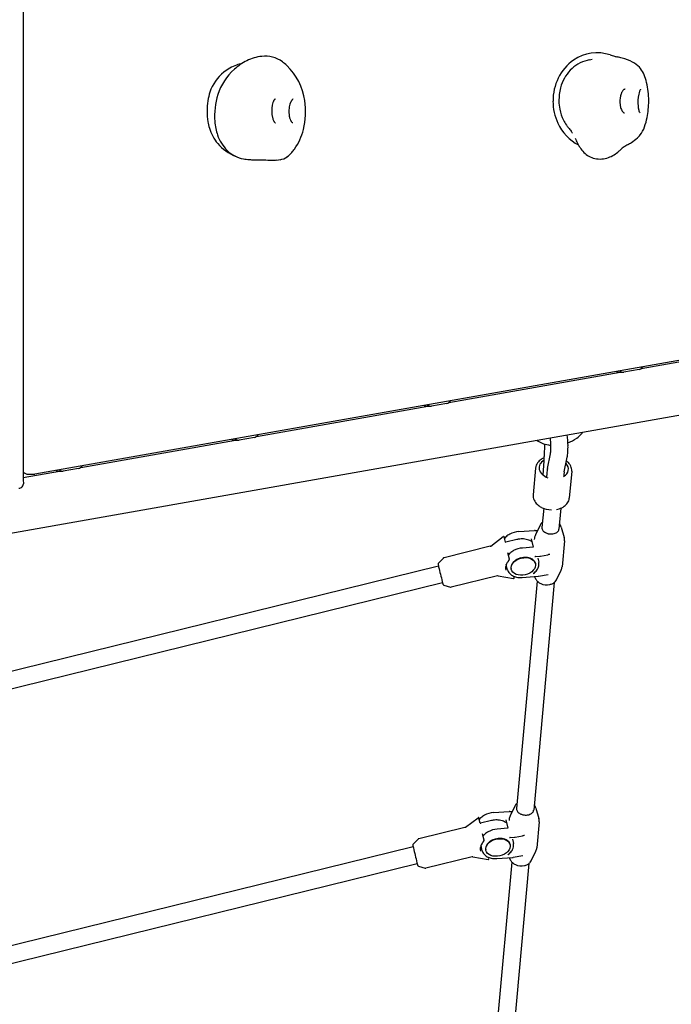
# Model space of a CAD drawing. Units: inches. Extents: x 8 to 491, y 139 to 472.
# Drawn here: x 336 to 360, y 269 to 305 of the extents above; entities that cross this region are included whole.
import ezdxf

# ---------------------------------------------------------------- set-up
doc = ezdxf.new("R2010")
doc.units = ezdxf.units.IN
doc.header["$LTSCALE"] = 12
doc.header["$MEASUREMENT"] = 0
doc.layers.add('1', color=7, linetype='Continuous')
doc.layers.add('33', color=20, linetype='Continuous')
doc.styles.get("Standard").update_dxf_attribs({"font": 'romans.shx'})
doc.dimstyles.get("Standard").update_dxf_attribs({"dimscale": 60, "dimtxt": 0.0833, "dimasz": 0.0833, "dimexe": 0.0833, "dimexo": 0.04, "dimgap": 0.09, "dimtad": 0, "dimtih": 1, "dimtoh": 1, "dimdec": 4, "dimzin": 1, "dimdsep": 46, "dimlunit": 4, "dimtxsty": 'Standard', "dimcen": 0.09, "dimclrt": 150, "dimadec": 4, "dimazin": 0, "dimtfac": 1, "dimtdec": 0, "dimtofl": 0, "dimtmove": 0, "dimatfit": 3, "dimfxl": 1, "dimtolj": 1, "dimtzin": 0, "dimarcsym": 0})

# ---------------------------------------------------------------- blocks, each defined once
blk = doc.blocks.new('*D40')
at = {"layer": '33', "color": 0, "lineweight": -2, "transparency": 16777216}
for p, q in [((343.748, 444.682), (12.496, 444.682)), ((17.494, 439.684), (17.494, 280.587)), ((17.494, 178.636), (17.494, 263.837)), ((343.156, 173.638), (12.496, 173.638))]:
    blk.add_line(p, q, dxfattribs=at)
at = {"layer": '33', "color": 0, "transparency": 16777216}
for points in [[(16.661, 439.684), (18.327, 439.684), (17.494, 444.682)], [(16.661, 178.636), (18.327, 178.636), (17.494, 173.638)]]:
    blk.add_solid(points, dxfattribs=at)
at = {"layer": '33', "color": 150, "transparency": 16777216, "insert": (17.494, 272.212), "char_height": 4.998, "attachment_point": 5}
blk.add_mtext('\\A1;22\'-7"', dxfattribs=at)

msp = doc.modelspace()

# ---------------------------------------------------------------- linework, layer by layer
at = {"layer": '1'}
for p, q in [((336.336, 328.111), (336.336, 288.273)), ((346.116, 302.046), (346.116, 302.046)), ((346.121, 302.047), (346.121, 302.047)), ((322.464, 283.975), (391.853, 296.21)), ((381.268, 296.32), (336.766, 288.473)), ((358.715, 292.296), (364.913, 293.389)), ((351.752, 291.069), (357.949, 292.161)), ((357.913, 292.161), (358.057, 292.161)), ((358.638, 292.261), (358.084, 292.164)), ((344.789, 289.841), (350.986, 290.934)), ((350.95, 290.934), (351.094, 290.934)), ((351.675, 291.034), (351.121, 290.936)), ((338.423, 288.718), (344.023, 289.706)), ((343.986, 289.706), (344.131, 289.706)), ((344.712, 289.806), (344.158, 289.708)), ((355.213, 289.566), (355.202, 289.108)), ((355.194, 288.942), (355.149, 288.452)), ((355.322, 288.68), (355.431, 289.213)), ((355.93, 288.556), (356.038, 289.089)), ((336.336, 288.35), (337.657, 288.583)), ((337.621, 288.583), (337.766, 288.583)), ((338.346, 288.683), (337.792, 288.586)), ((354.891, 288.696), (354.804, 287.726)), ((356.198, 288.578), (356.111, 287.608)), ((336.336, 288.273), (336.347, 288.129)), ((336.529, 288.469), (336.722, 288.469)), ((355.297, 288.501), (355.285, 288.367)), ((355.915, 288.446), (355.91, 288.39)), ((355.184, 287.239), (355.121, 286.543)), ((355.807, 287.243), (355.738, 286.487)), ((354.28, 286.397), (354.855, 286.44)), ((354.872, 286.44), (354.961, 286.437)), ((355.053, 286.629), (354.883, 286.276)), ((355.821, 286.56), (355.925, 286.182)), ((353.269, 285.872), (353.723, 286.215)), ((353.8, 286.015), (353.755, 286.203)), ((354.208, 286.108), (353.82, 286.012)), ((354.736, 286.139), (354.808, 285.836)), ((354.85, 286.159), (354.846, 286.114)), ((353.251, 285.864), (351.576, 285.451)), ((354.804, 285.83), (354.421, 285.802)), ((355.936, 286.061), (355.851, 285.124)), ((351.371, 285.258), (351.552, 285.438)), ((353.944, 285.403), (353.891, 285.627)), ((354.886, 285.493), (355.048, 285.505)), ((354.972, 285.432), (355.007, 285.284)), ((355.065, 285.507), (355.334, 285.558)), ((329.062, 279.668), (351.374, 285.157)), ((353.878, 285.017), (353.832, 285.211)), ((354.008, 285.033), (354.004, 285.047)), ((354.884, 285.24), (354.88, 285.254)), ((353.514, 284.796), (351.838, 284.383)), ((353.534, 284.796), (354.095, 284.704)), ((354.118, 284.732), (354.107, 284.777)), ((354.408, 284.735), (354.983, 284.778)), ((354.881, 284.722), (354.868, 284.77)), ((355, 284.78), (355.351, 284.846)), ((355.649, 284.653), (355.819, 285.006)), ((329.211, 279.061), (351.523, 284.55)), ((351.567, 284.46), (351.812, 284.384)), ((354.947, 284.608), (354.204, 276.373)), ((355.564, 284.553), (354.822, 276.317)), ((353.364, 276.227), (353.938, 276.27)), ((353.956, 276.27), (354.044, 276.267)), ((354.136, 276.459), (353.966, 276.106)), ((354.904, 276.39), (355.008, 276.012)), ((352.353, 275.702), (352.807, 276.045)), ((352.883, 275.845), (352.839, 276.033)), ((353.292, 275.938), (352.903, 275.842)), ((353.82, 275.969), (353.891, 275.666)), ((353.934, 275.989), (353.93, 275.944)), ((355.019, 275.891), (354.935, 274.954)), ((352.335, 275.694), (350.659, 275.281)), ((353.027, 275.233), (352.975, 275.457)), ((353.888, 275.66), (353.504, 275.632)), ((350.454, 275.088), (350.636, 275.268)), ((352.961, 274.847), (352.916, 275.041)), ((353.967, 275.07), (353.964, 275.084)), ((353.969, 275.323), (354.131, 275.335)), ((354.055, 275.262), (354.09, 275.114)), ((354.149, 275.337), (354.418, 275.388)), ((350.457, 274.987), (334.788, 271.133)), ((353.091, 274.863), (353.088, 274.877)), ((354.732, 274.483), (354.902, 274.836)), ((350.607, 274.38), (334.938, 270.526)), ((352.598, 274.626), (350.922, 274.213)), ((352.618, 274.626), (353.179, 274.534)), ((353.201, 274.562), (353.19, 274.607)), ((354.03, 274.438), (353.288, 266.203)), ((353.492, 274.565), (354.066, 274.608)), ((354.647, 274.383), (353.905, 266.147)), ((353.965, 274.552), (353.952, 274.6)), ((354.083, 274.61), (354.434, 274.676)), ((350.65, 274.29), (350.895, 274.214))]:
    msp.add_line(p, q, dxfattribs=at)
for centre, radius, start, end in [((345.139, 302.049), 1.551, 95.9656, 116.8885), ((345.096, 302.531), 1.068, 53.8404, 96.3536), ((357.113, 302.253), 1.469, 70.9997, 125.2214), ((358.397, 305.95), 2.444, 250.7616, 254.5839), ((358.312, 305.802), 2.279, 255.6396, 258.4644), ((357.153, 300.301), 3.343, 74.938, 77.8476), ((344.664, 301.704), 1.685, 110.9914, 128.9189), ((345.365, 301.592), 2.061, 116.7428, 131.9611), ((344.574, 301.909), 1.461, 102.0266, 110.5925), ((344.876, 302.215), 1.453, 46.1251, 54.1629), ((344.376, 301.685), 2.181, 8.0183, 46.3073), ((357.236, 302.068), 1.692, 125.0084, 154.1806), ((357.039, 302.248), 1.228, 103.3733, 136.5359), ((357.509, 300.381), 3.153, 102.2725, 103.8337), ((344.97, 356.334), 54.188, 282.6515, 282.7626), ((357.55, 301.75), 1.84, 62.4184, 75.1577), ((357.989, 302.569), 0.911, 43.5573, 63.0344), ((358, 302.597), 0.884, 25.8263, 42.7128), ((344.564, 301.804), 1.545, 128.3573, 161.3738), ((345.352, 301.574), 2.066, 131.3517, 162.1049), ((357.229, 302.077), 1.483, 136.7876, 165.136), ((357.412, 302.315), 1.535, 15.3852, 25.7538), ((357.405, 301.977), 1.883, 153.939, 180.1407), ((356.259, 302.009), 2.728, 1.3861, 15.1606), ((344.884, 301.705), 1.879, 161.6435, 171.4174), ((345.856, 301.442), 2.586, 162.744, 184.6362), ((357.487, 302.007), 1.75, 165.0907, 181.125), ((358.885, 301.959), 0.943, 167.4624, 187.1402), ((358.569, 302.026), 0.62, 159.9294, 167.1301), ((358.408, 302.085), 0.449, 153.301, 160.015), ((358.314, 302.133), 0.343, 143.2524, 153.391), ((358.225, 302.2), 0.231, 133.869, 143.3588), ((358.176, 302.252), 0.16, 122.7327, 134.1256), ((358.146, 302.301), 0.103, 108.9809, 123.143), ((358.135, 302.332), 0.0698, 91.9623, 109.0487), ((358.136, 302.299), 0.103, 91.1752, 91.8294), ((359.948, 301.927), 1.355, 167.2662, 185.7945), ((359.475, 302.033), 0.87, 160.2394, 167.2309), ((359.046, 302.188), 0.413, 153.0353, 160.4053), ((358.826, 302.3), 0.167, 146.0053, 153.1765), ((358.731, 302.367), 0.0504, 134.9729, 148.0516), ((345.435, 301.62), 2.437, 171.3669, 189.2384), ((346.445, 301.626), 1.106, 169.4491, 192.9546), ((346.085, 301.69), 0.74, 161.9977, 169.2402), ((345.806, 301.781), 0.447, 155.9038, 162.0305), ((345.684, 301.837), 0.312, 148.7323, 156.1231), ((345.591, 301.893), 0.204, 142.5141, 148.7357), ((345.536, 301.936), 0.134, 131.7538, 142.9627), ((345.495, 301.984), 0.0714, 118.1464, 132.2031), ((345.475, 302.021), 0.0289, 92.414, 119.0924), ((346.892, 301.609), 0.93, 166.9242, 174.0254), ((346.652, 301.664), 0.683, 159.9132, 166.8891), ((346.485, 301.725), 0.506, 155.6272, 159.8689), ((346.449, 301.741), 0.467, 153.8418, 155.6162), ((346.385, 301.773), 0.395, 149.0881, 153.9509), ((346.291, 301.83), 0.285, 143.2259, 149.1445), ((346.235, 301.872), 0.215, 136.6954, 143.3552), ((346.188, 301.917), 0.15, 131.8445, 136.6872), ((346.157, 301.952), 0.104, 126.0131, 131.9839), ((346.145, 301.969), 0.0821, 119.8989, 126.1662), ((346.134, 301.989), 0.0598, 113.0681, 120.0442), ((346.126, 302.006), 0.041, 105.2971, 113.2863), ((346.124, 302.014), 0.0331, 101.0984, 105.2811), ((346.123, 302.018), 0.0282, 93.9995, 101.1753), ((343.807, 301.588), 2.758, 346.4739, 8.3791), ((357.41, 301.969), 1.889, 179.8912, 204.9276), ((357.486, 301.997), 1.75, 180.784, 190.5396), ((358.61, 301.924), 0.666, 187.1252, 199.0681), ((359.532, 301.885), 0.937, 185.8211, 194.0333), ((355.771, 301.99), 3.217, 349.0195, 359.7397), ((356.087, 301.989), 2.901, 359.7215, 1.6931), ((347.044, 301.59), 1.083, 173.8845, 185.2581), ((346.851, 301.574), 0.89, 185.3577, 189.6892), ((346.68, 301.546), 0.716, 189.7549, 194.7618), ((357.188, 301.935), 1.445, 190.2801, 206.6353), ((358.428, 301.862), 0.473, 199.1072, 209.1932), ((358.296, 301.79), 0.323, 209.4293, 216.9036), ((358.204, 301.722), 0.209, 217.1191, 226.7013), ((358.154, 301.669), 0.136, 226.8731, 234.8497), ((358.123, 301.625), 0.0827, 234.716, 249.9037), ((358.115, 301.605), 0.0606, 250.4001, 267.3763), ((358.117, 301.641), 0.097, 267.2269, 269.1398), ((359.121, 301.782), 0.513, 194.0219, 202.273), ((358.839, 301.665), 0.208, 201.9919, 212.632), ((358.716, 301.588), 0.0627, 213.8593, 223.917), ((344.919, 301.537), 1.915, 189.2717, 196.4761), ((345.228, 301.377), 1.955, 184.2388, 198.786), ((346.102, 301.551), 0.755, 193.2728, 197.4786), ((345.842, 301.469), 0.482, 197.4221, 204.9476), ((345.679, 301.393), 0.303, 205.0246, 212.2586), ((345.583, 301.334), 0.19, 212.536, 221.5029), ((345.512, 301.271), 0.0956, 221.4594, 233.6667), ((345.479, 301.226), 0.0393, 233.8802, 249.8437), ((345.472, 301.209), 0.0211, 252.3376, 257.7568), ((345.47, 301.201), 0.0123, 258.4613, 266.7197), ((346.424, 301.474), 0.45, 194.2792, 206.6946), ((346.31, 301.421), 0.324, 207.3235, 208.6679), ((346.265, 301.396), 0.273, 208.6852, 214.3129), ((346.214, 301.362), 0.211, 214.3291, 220.6308), ((346.165, 301.32), 0.147, 220.6646, 226.8067), ((346.139, 301.292), 0.109, 226.8788, 233.8319), ((346.12, 301.267), 0.0781, 233.8072, 241.7435), ((346.11, 301.248), 0.0561, 241.7231, 250.6904), ((346.105, 301.232), 0.0396, 250.6303, 263.0571), ((346.104, 301.227), 0.0342, 263.4448, 265.9861), ((346.106, 301.265), 0.0729, 266.0013, 266.0894), ((357.228, 301.875), 1.683, 204.6374, 242.2439), ((357.23, 301.975), 1.501, 207.3105, 215.3403), ((357.933, 302.465), 2.357, 215.1676, 218.2729), ((356.783, 301.791), 2.186, 339.8488, 349.0977), ((344.544, 301.421), 1.521, 196.2803, 220.2971), ((344.74, 301.212), 1.44, 198.8097, 225.2755), ((344.456, 301.451), 2.095, 324.5247, 345.9686), ((363.112, 306.579), 8.972, 218.4118, 219.3561), ((355.572, 300.404), 0.773, 31.5296, 38.8583), ((358.021, 301.268), 0.836, 311.5585, 321.4794), ((357.849, 301.391), 1.048, 322.1116, 340.3011), ((344.654, 301.533), 1.678, 220.7976, 247.7986), ((364.321, 304.428), 8.856, 205.4078, 206.6616), ((358.204, 301.362), 2.013, 206.8083, 210.6588), ((357.445, 300.907), 1.128, 210.4192, 221.6256), ((361.193, 295.518), 5.71, 121.4053, 122.8443), ((355.753, 304.534), 4.82, 300.7495, 302.7156), ((357.353, 302.04), 1.857, 302.782, 311.1978), ((344.508, 300.973), 1.108, 225.0976, 260.206), ((345.358, 300.714), 0.929, 305.0961, 320.027), ((344.737, 301.264), 1.758, 319.2759, 324.147), ((357.231, 300.71), 0.837, 221.2648, 252.3672), ((357.161, 300.956), 1.089, 286.5257, 310.6743), ((354.985, 303.422), 4.378, 311.2339, 312.8057), ((358.653, 299.455), 1.025, 122.8948, 132.5191), ((344.629, 301.597), 1.743, 259.7769, 266.4194), ((344.811, 304.559), 4.71, 266.4704, 268.6613), ((345.225, 323.3), 23.456, 268.7185, 269.5866), ((347.398, 407.608), 107.789, 268.75484, 268.90432), ((345.394, 302.64), 2.801, 268.8254, 272.6346), ((345.477, 300.823), 0.983, 272.6914, 279.6466), ((345.549, 300.449), 0.603, 278.8795, 304.7339), ((357.225, 300.739), 0.863, 253.3364, 286.5358), ((355.46, 290.42), 0.889, 234.0248, 248.0223), ((352.014, 289.417), 3.432, 1.0863, 6.1862), ((351.987, 289.415), 4.079, 1.2673, 6.7557), ((355.605, 290.835), 1.312, 290.3178, 306.252), ((355.75, 290.636), 1.066, 306.2986, 320.7918), ((355.851, 290.547), 0.932, 321.0831, 323.5918), ((355.534, 290.602), 1.085, 248.0016, 260.6456), ((355.559, 290.731), 1.216, 260.4609, 264.5676), ((354.073, 289.397), 1.371, 354.7417, 357.9634), ((353.073, 289.435), 2.372, 357.8879, 1.131), ((353.194, 289.436), 2.871, 356.8414, 1.383), ((355.36, 288.592), 0.493, 122.4241, 143.7544), ((355.441, 288.473), 0.637, 112.1406, 122.8197), ((353.061, 289.131), 2.141, 354.9325, 357.0137), ((352.36, 289.171), 2.843, 356.9486, 358.7272), ((355.056, 289.287), 0.382, 348.7829, 352.3082), ((354.704, 289.338), 0.738, 352.079, 354.8073), ((355.667, 288.514), 0.561, 38.7759, 52.1485), ((354.91, 289.312), 1.15, 348.8464, 352.8307), ((354.372, 289.374), 1.691, 353.0259, 356.7482), ((355.268, 288.659), 0.379, 143.7443, 174.4439), ((357.281, 288.326), 1.992, 172.2426, 174.9404), ((356.694, 288.405), 1.399, 169.1047, 172.2162), ((356.494, 288.442), 1.196, 168.5073, 169.0077), ((355.747, 288.577), 0.459, 24.1798, 38.8625), ((355.823, 288.61), 0.376, 355.1748, 24.4395), ((336.529, 288.719), 0.25, 219.4947, 270), ((336.722, 288.719), 0.25, 270, 280), ((357.562, 288.297), 1.654, 174.2571, 174.8541), ((357.168, 288.339), 1.258, 172.2055, 174.3271), ((356.8, 288.389), 0.886, 170.1607, 172.2322), ((356.471, 288.447), 0.552, 168.5455, 170.1685), ((336.162, 288.205), 0.245, 275.328, 282.4743), ((336.175, 288.152), 0.191, 282.0511, 302.5847), ((336.198, 288.117), 0.15, 302.4149, 4.5442), ((355.179, 287.694), 0.377, 175.1884, 205.3714), ((355.28, 287.741), 0.488, 205.3459, 226.7321), ((355.702, 287.661), 0.414, 316.0434, 339.2443), ((355.747, 287.641), 0.365, 339.6858, 354.7489), ((355.4, 287.866), 0.661, 226.5324, 243.5599), ((355.489, 288.047), 0.863, 243.614, 268.357), ((355.52, 287.926), 0.741, 279.5613, 296.2804), ((355.604, 287.757), 0.551, 296.1901, 315.9414), ((354.867, 286.275), 0.166, 88.1069, 94.2568), ((355.281, 286.519), 0.254, 142.2101, 154.1498), ((355.316, 286.491), 0.298, 126.6874, 142.0417), ((355.258, 286.531), 0.138, 175.0543, 198.534), ((355.295, 286.543), 0.176, 198.468, 215.7223), ((355.346, 286.579), 0.239, 215.4834, 230.0835), ((355.58, 286.51), 0.161, 320.6827, 338.6429), ((355.603, 286.5), 0.136, 339.0643, 354.7078), ((355.533, 286.468), 0.303, 31.7695, 42.9542), ((355.571, 286.49), 0.259, 15.6479, 31.902), ((353.736, 286.199), 0.0202, 31.7166, 126.8863), ((353.734, 286.197), 0.0219, 30.3104, 32.3454), ((353.736, 286.198), 0.02, 13.2772, 13.8209), ((354.199, 285.794), 0.561, 131.798, 140.3414), ((354.277, 285.702), 0.681, 118.0676, 131.5529), ((354.341, 285.58), 0.819, 94.2749, 118.0028), ((354.406, 285.307), 0.825, 95.5936, 103.8345), ((354.401, 285.379), 0.753, 82.5936, 95.7607), ((354.416, 285.5), 0.63, 72.656, 82.5765), ((354.448, 285.6), 0.526, 63.2889, 72.6642), ((354.735, 286.139), 0.000948, 13.2983, 19.4183), ((354.736, 286.139), 0.000652, 19.5813, 23.8761), ((354.736, 286.139), 0.000354, 23.9758, 25.638), ((354.736, 286.139), 0.000189, 25.9453, 27.0377), ((355.189, 286.128), 0.34, 154.1518, 174.7839), ((355.399, 286.64), 0.32, 229.8792, 242.1914), ((355.44, 286.718), 0.407, 242.1925, 257.106), ((355.452, 286.761), 0.452, 256.8576, 278.7787), ((355.463, 286.686), 0.376, 278.803, 292.1743), ((355.495, 286.608), 0.292, 292.2561, 305.1624), ((355.539, 286.545), 0.215, 305.1977, 320.5476), ((355.597, 286.091), 0.341, 354.9426, 15.522), ((353.239, 285.912), 0.0502, 283.8738, 306.9666), ((353.8, 286.016), 0.00111, 193.0957, 211.5308), ((353.801, 286.017), 0.00282, 211.0378, 217.8796), ((353.802, 286.018), 0.00433, 217.3375, 224.2229), ((353.805, 286.02), 0.00779, 224.8956, 237.2766), ((353.808, 286.025), 0.0127, 237.125, 247.2157), ((353.81, 286.03), 0.0184, 246.96, 256.0321), ((353.812, 286.036), 0.0252, 256.0106, 266.3783), ((353.812, 286.044), 0.0327, 266.4521, 282.0304), ((353.812, 286.046), 0.035, 281.7912, 283.8192), ((354.482, 284.985), 0.819, 94.2749, 118.0028), ((354.491, 285.685), 0.43, 50.4721, 63.404), ((354.801, 285.836), 0.00598, 297.6809, 308.3728), ((354.802, 285.834), 0.00391, 292.2836, 297.5902), ((354.8, 285.837), 0.00784, 307.9119, 329.0997), ((354.801, 285.837), 0.00732, 328.1693, 343.7227), ((354.802, 285.837), 0.00575, 343.8841, 350.9858), ((354.804, 285.836), 0.00376, 351.0842, 354.7085), ((354.807, 285.836), 0.000913, 6.6271, 13.3641), ((354.807, 285.836), 0.000658, 3.4221, 6.5052), ((354.807, 285.836), 0.000388, 0.8185, 3.4135), ((354.808, 285.836), 0.000223, 359.5767, 0.5), ((351.587, 285.403), 0.0501, 103.8415, 134.7686), ((354.347, 285.055), 0.525, 140.8318, 149.7791), ((354.34, 285.198), 0.561, 131.798, 140.3414), ((353.925, 285.399), 0.02, 320.706, 13.2772), ((354.418, 285.107), 0.681, 118.0676, 131.5529), ((354.51, 284.845), 0.617, 104.9485, 123.2006), ((354.521, 284.82), 0.643, 87.6004, 105.3183), ((354.524, 284.924), 0.54, 76.4364, 87.4483), ((354.55, 285.034), 0.427, 63.5902, 76.3982), ((354.597, 285.13), 0.319, 48.1557, 63.556), ((354.87, 285.477), 0.00868, 146.2624, 155.6265), ((354.866, 285.479), 0.00442, 155.7484, 165.7861), ((354.863, 285.48), 0.00123, 165.6919, 175.8259), ((354.874, 285.475), 0.0127, 142.087, 146.4024), ((354.878, 285.471), 0.0186, 128.4242, 141.5537), ((354.885, 285.463), 0.0289, 116.3323, 128.6067), ((354.888, 285.456), 0.0373, 94.3142, 116.3165), ((355.036, 285.664), 0.159, 274.2492, 280.5908), ((355.403, 285.187), 0.377, 96.7543, 100.5163), ((355.411, 285.117), 0.448, 89.8768, 96.6894), ((351.399, 285.23), 0.0394, 135.2835, 189.8132), ((351.638, 285.266), 0.282, 188.7576, 193.6453), ((356.612, 286.36), 5.375, 192.4663, 193.3297), ((378.685, 291.572), 28.054, 193.2939, 193.8563), ((354.11, 285.071), 0.308, 173.0891, 193.1465), ((354.159, 285.065), 0.358, 159.4281, 173.1227), ((354.233, 285.038), 0.437, 147.4016, 159.4658), ((354.288, 285.005), 0.501, 145.1788, 147.6315), ((353.767, 285.368), 0.134, 325.1858, 329.796), ((354.172, 285.089), 0.303, 193.6587, 220.4953), ((353.794, 285.352), 0.103, 329.9122, 331.4648), ((354.389, 285.029), 0.574, 149.6512, 151.5237), ((354.215, 285.095), 0.216, 165.3238, 192.9127), ((354.278, 285.08), 0.281, 148.7321, 165.5175), ((354.358, 285.033), 0.374, 134.8791, 148.9237), ((354.438, 284.955), 0.486, 123.2432, 135.1143), ((354.662, 285.199), 0.225, 14.0741, 48.7033), ((354.609, 285.248), 0.411, 323.7766, 341.2886), ((354.705, 285.216), 0.309, 341.151, 10.1523), ((354.729, 285.218), 0.286, 10.6077, 13.2759), ((355.512, 285.155), 0.341, 334.1781, 354.7576), ((378.652, 291.528), 28.011, 193.7856, 194.3485), ((353.526, 284.747), 0.0502, 80.6751, 103.7682), ((354.239, 285.149), 0.393, 220.7548, 241.6822), ((354.314, 285.285), 0.548, 241.6319, 258.2114), ((354.098, 284.724), 0.0202, 260.7188, 354.1612), ((353.96, 284.694), 0.162, 12.7548, 13.3284), ((354.07, 284.719), 0.0495, 11.8752, 12.7309), ((354.091, 284.724), 0.0276, 9.8009, 11.7694), ((354.099, 284.725), 0.0195, 8.2592, 9.4588), ((354.095, 284.724), 0.024, 7.3563, 8.4379), ((354.102, 284.725), 0.017, 5.7071, 7.2174), ((354.097, 284.725), 0.0212, 4.9952, 5.7889), ((354.091, 284.724), 0.0273, 2.753, 6.5185), ((354.099, 284.724), 0.0193, 357.061, 2.1284), ((354.087, 284.725), 0.0321, 353.963, 357.2216), ((354.351, 285.46), 0.727, 258.179, 274.5477), ((354.811, 284.872), 0.00383, 158.4843, 165.8639), ((354.809, 284.873), 0.00191, 166.1831, 170.3935), ((354.809, 284.873), 0.0012, 170.9394, 175.8228), ((354.819, 284.868), 0.0125, 142.1459, 146.7038), ((354.816, 284.87), 0.009, 146.667, 153.3223), ((354.813, 284.871), 0.00637, 153.4255, 158.5988), ((354.822, 284.866), 0.0161, 135.6169, 142.0525), ((354.826, 284.861), 0.0225, 125.791, 135.3823), ((354.487, 285.338), 0.562, 305.4331, 323.7131), ((355.132, 284.793), 0.261, 195.7143, 210.2453), ((355.18, 284.823), 0.317, 210.5919, 228.0778), ((354.971, 284.937), 0.159, 274.2492, 280.5908), ((356.704, 285.91), 5.356, 194.311, 195.177), ((351.821, 284.58), 0.296, 194.1109, 198.7648), ((351.579, 284.497), 0.0392, 197.6126, 252.5822), ((351.826, 284.432), 0.0501, 252.873, 283.8006), ((355.249, 284.902), 0.421, 228.2552, 246.3411), ((355.294, 285.007), 0.537, 246.4322, 281.5952), ((355.313, 284.913), 0.44, 281.6238, 297.2074), ((355.36, 284.822), 0.338, 297.1494, 313.813), ((355.412, 284.769), 0.264, 313.7244, 333.9657), ((354.365, 276.349), 0.254, 142.2101, 154.1498), ((354.399, 276.321), 0.298, 126.6874, 142.0417), ((354.617, 276.298), 0.303, 31.7695, 42.9542), ((353.361, 275.532), 0.681, 118.0676, 131.5529), ((353.425, 275.41), 0.819, 94.2749, 118.0028), ((353.95, 276.105), 0.166, 88.1069, 94.2568), ((354.342, 276.361), 0.138, 175.0543, 198.534), ((354.378, 276.373), 0.176, 198.468, 215.7223), ((354.43, 276.409), 0.239, 215.4834, 230.0835), ((354.482, 276.47), 0.32, 229.8792, 242.1914), ((354.523, 276.548), 0.407, 242.1925, 257.106), ((354.535, 276.591), 0.452, 256.8576, 278.7787), ((354.546, 276.516), 0.376, 278.803, 292.1743), ((354.578, 276.438), 0.292, 292.2561, 305.1624), ((354.622, 276.375), 0.215, 305.1977, 320.5476), ((354.664, 276.34), 0.161, 320.6827, 338.6429), ((354.686, 276.33), 0.136, 339.0643, 354.7078), ((354.654, 276.32), 0.259, 15.6479, 31.902), ((352.819, 276.029), 0.0202, 31.7166, 126.8863), ((352.818, 276.027), 0.0219, 30.3104, 32.3454), ((352.819, 276.028), 0.02, 13.2772, 13.8209), ((353.283, 275.624), 0.561, 131.798, 140.3414), ((352.883, 275.846), 0.00111, 193.0957, 211.5308), ((352.885, 275.847), 0.00282, 211.0378, 217.8796), ((352.886, 275.848), 0.00433, 217.3375, 224.2229), ((352.888, 275.85), 0.00779, 224.8956, 237.2766), ((352.891, 275.855), 0.0127, 237.125, 247.2157), ((352.893, 275.86), 0.0184, 246.96, 256.0321), ((352.895, 275.866), 0.0252, 256.0106, 266.3783), ((352.895, 275.874), 0.0327, 266.4521, 282.0304), ((352.895, 275.876), 0.035, 281.7912, 283.8192), ((353.489, 275.137), 0.825, 95.5936, 103.8345), ((353.484, 275.209), 0.753, 82.5936, 95.7607), ((353.5, 275.33), 0.63, 72.656, 82.5765), ((353.531, 275.43), 0.526, 63.2889, 72.6642), ((353.575, 275.515), 0.43, 50.4721, 63.404), ((353.819, 275.969), 0.000948, 13.2983, 19.4183), ((353.819, 275.969), 0.000652, 19.5813, 23.8761), ((353.819, 275.969), 0.000354, 23.9758, 25.638), ((353.819, 275.969), 0.000189, 25.9453, 27.0377), ((354.272, 275.958), 0.34, 154.1518, 174.7839), ((354.68, 275.921), 0.341, 354.9426, 15.522), ((352.323, 275.742), 0.0502, 283.8738, 306.9666), ((353.423, 275.028), 0.561, 131.798, 140.3414), ((353.501, 274.937), 0.681, 118.0676, 131.5529), ((353.565, 274.815), 0.819, 94.2749, 118.0028), ((353.885, 275.666), 0.00598, 297.6809, 308.3728), ((353.886, 275.664), 0.00391, 292.2836, 297.5902), ((353.883, 275.667), 0.00784, 307.9119, 329.0997), ((353.884, 275.667), 0.00732, 328.1693, 343.7227), ((353.885, 275.666), 0.00575, 343.8841, 350.9858), ((353.887, 275.666), 0.00376, 351.0842, 354.7085), ((353.89, 275.666), 0.000913, 6.6271, 13.3641), ((353.891, 275.666), 0.000658, 3.4221, 6.5052), ((353.891, 275.666), 0.000388, 0.8185, 3.4135), ((353.891, 275.666), 0.000223, 359.5767, 0.5), ((354.494, 274.947), 0.448, 89.8768, 96.6894), ((350.482, 275.06), 0.0394, 135.2835, 189.8132), ((350.722, 275.096), 0.282, 188.7576, 193.6453), ((350.671, 275.233), 0.0501, 103.8415, 134.7686), ((353.317, 274.868), 0.437, 147.4016, 159.4658), ((353.372, 274.835), 0.501, 145.1788, 147.6315), ((352.85, 275.198), 0.134, 325.1858, 329.796), ((352.877, 275.182), 0.103, 329.9122, 331.4648), ((353.473, 274.859), 0.574, 149.6512, 151.5237), ((353.43, 274.885), 0.525, 140.8318, 149.7791), ((353.008, 275.229), 0.02, 320.706, 13.2772), ((353.361, 274.91), 0.281, 148.7321, 165.5175), ((353.441, 274.863), 0.374, 134.8791, 148.9237), ((353.522, 274.785), 0.486, 123.2432, 135.1143), ((353.593, 274.675), 0.617, 104.9485, 123.2006), ((353.604, 274.65), 0.643, 87.6004, 105.3183), ((353.607, 274.754), 0.54, 76.4364, 87.4483), ((353.633, 274.864), 0.427, 63.5902, 76.3982), ((353.681, 274.96), 0.319, 48.1557, 63.556), ((353.746, 275.029), 0.225, 14.0741, 48.7033), ((353.947, 275.31), 0.00123, 165.6919, 175.8259), ((353.957, 275.305), 0.0127, 142.087, 146.4024), ((353.954, 275.307), 0.00868, 146.2624, 155.6265), ((353.95, 275.309), 0.00442, 155.7484, 165.7861), ((353.962, 275.301), 0.0186, 128.4242, 141.5537), ((353.968, 275.293), 0.0289, 116.3323, 128.6067), ((353.972, 275.286), 0.0373, 94.3142, 116.3165), ((353.788, 275.046), 0.309, 341.151, 10.1523), ((353.812, 275.048), 0.286, 10.6077, 13.2759), ((354.12, 275.494), 0.159, 274.2492, 280.5908), ((354.486, 275.017), 0.377, 96.7543, 100.5163), ((355.696, 276.19), 5.375, 192.4663, 193.3297), ((377.768, 281.402), 28.054, 193.2939, 193.8563), ((377.735, 281.358), 28.011, 193.7856, 194.3485), ((353.193, 274.901), 0.308, 173.0891, 193.1465), ((353.242, 274.895), 0.358, 159.4281, 173.1227), ((353.256, 274.919), 0.303, 193.6587, 220.4953), ((353.323, 274.979), 0.393, 220.7548, 241.6822), ((353.299, 274.925), 0.216, 165.3238, 192.9127), ((353.899, 274.7), 0.009, 146.667, 153.3223), ((353.897, 274.701), 0.00637, 153.4255, 158.5988), ((353.895, 274.702), 0.00383, 158.4843, 165.8639), ((353.893, 274.703), 0.00191, 166.1831, 170.3935), ((353.892, 274.703), 0.0012, 170.9394, 175.8228), ((353.905, 274.696), 0.0161, 135.6169, 142.0525), ((353.902, 274.698), 0.0125, 142.1459, 146.7038), ((353.91, 274.691), 0.0225, 125.791, 135.3823), ((353.57, 275.168), 0.562, 305.4331, 323.7131), ((353.692, 275.078), 0.411, 323.7766, 341.2886), ((354.596, 274.985), 0.341, 334.1781, 354.7576), ((355.787, 275.74), 5.356, 194.311, 195.177), ((350.905, 274.41), 0.296, 194.1109, 198.7648), ((352.609, 274.577), 0.0502, 80.6751, 103.7682), ((353.397, 275.115), 0.548, 241.6319, 258.2114), ((353.182, 274.554), 0.0202, 260.7188, 354.1612), ((353.044, 274.524), 0.162, 12.7548, 13.3284), ((353.153, 274.549), 0.0495, 11.8752, 12.7309), ((353.175, 274.554), 0.0276, 9.8009, 11.7694), ((353.183, 274.555), 0.0195, 8.2592, 9.4588), ((353.178, 274.554), 0.024, 7.3563, 8.4379), ((353.185, 274.555), 0.017, 5.7071, 7.2174), ((353.175, 274.554), 0.0273, 2.753, 6.5185), ((353.181, 274.555), 0.0212, 4.9952, 5.7889), ((353.183, 274.554), 0.0193, 357.061, 2.1284), ((353.17, 274.555), 0.0321, 353.963, 357.2216), ((353.434, 275.29), 0.727, 258.179, 274.5477), ((354.216, 274.623), 0.261, 195.7143, 210.2453), ((354.263, 274.653), 0.317, 210.5919, 228.0778), ((354.332, 274.732), 0.421, 228.2552, 246.3411), ((354.054, 274.767), 0.159, 274.2492, 280.5908), ((354.377, 274.837), 0.537, 246.4322, 281.5952), ((354.397, 274.743), 0.44, 281.6238, 297.2074), ((354.443, 274.652), 0.338, 297.1494, 313.813), ((354.495, 274.599), 0.264, 313.7244, 333.9657), ((350.662, 274.327), 0.0392, 197.6126, 252.5822), ((350.91, 274.262), 0.0501, 252.873, 283.8006)]:
    msp.add_arc(centre, radius, start, end, dxfattribs=at)
for centre, major_axis, ratio, start_param, end_param in [((345.468, 301.531), (-0.005, 0.343), 0.393055, 3.11111, 3.119937), ((357.913, 292.536), (0, 0.375), 0.637003, 2.772565, 3.141593), ((358.057, 292.536), (0, -0.375), 0.637003, 5.783997, 6.395037), ((358.611, 292.634), (0, 0.375), 0.637003, 3.253445, 3.864485), ((351.648, 291.406), (0, 0.375), 0.637003, 3.253445, 3.864485), ((350.95, 291.309), (0, 0.375), 0.637003, 2.772565, 3.141593), ((351.094, 291.309), (0, -0.375), 0.637003, 5.783997, 6.395037), ((343.986, 290.081), (0, 0.375), 0.637003, 2.772565, 3.141593), ((344.131, 290.081), (0, -0.375), 0.637003, 5.783997, 6.395037), ((344.685, 290.178), (0, 0.375), 0.637003, 3.253445, 3.864485), ((355.549, 288.681), (-0.529, 0.048), 0.705685, 5.50244, 7.504955), ((337.621, 288.958), (0, 0.375), 0.637003, 2.772565, 3.141593), ((337.766, 288.958), (0, -0.375), 0.637003, 5.783997, 6.395037), ((338.319, 289.056), (0, 0.375), 0.637003, 3.253445, 3.864485), ((355.549, 288.681), (-0.529, 0.048), 0.705685, 2.37678, 3.782292), ((355.606, 288.474), (0.309, -0.028), 0.705679, 3.141582, 3.141593)]:
    msp.add_ellipse(centre, major_axis=major_axis, ratio=ratio, start_param=start_param, end_param=end_param, dxfattribs=at)
for centre in [(354.446, 285.136), (353.529, 274.966)]:
    msp.add_ellipse(centre, major_axis=(0.438, 0.103), ratio=0.689724, dxfattribs=at)

# ---------------------------------------------------------------- dimensions: what is measured, and where the dimension line sits
at = {"layer": '33'}
dim = msp.add_linear_dim(base=(17.494, 444.682), p1=(345.556, 173.638), p2=(346.148, 444.682), angle=90, dimstyle='Standard', override={"dimdec": 0, "dimsah": 1}, dxfattribs=at)
dim.commit()
dim.dimension.update_dxf_attribs({"geometry": '*D40', "text_midpoint": (17.494, 272.212), "dimtype": 160})

doc.saveas('drawing.dxf')
